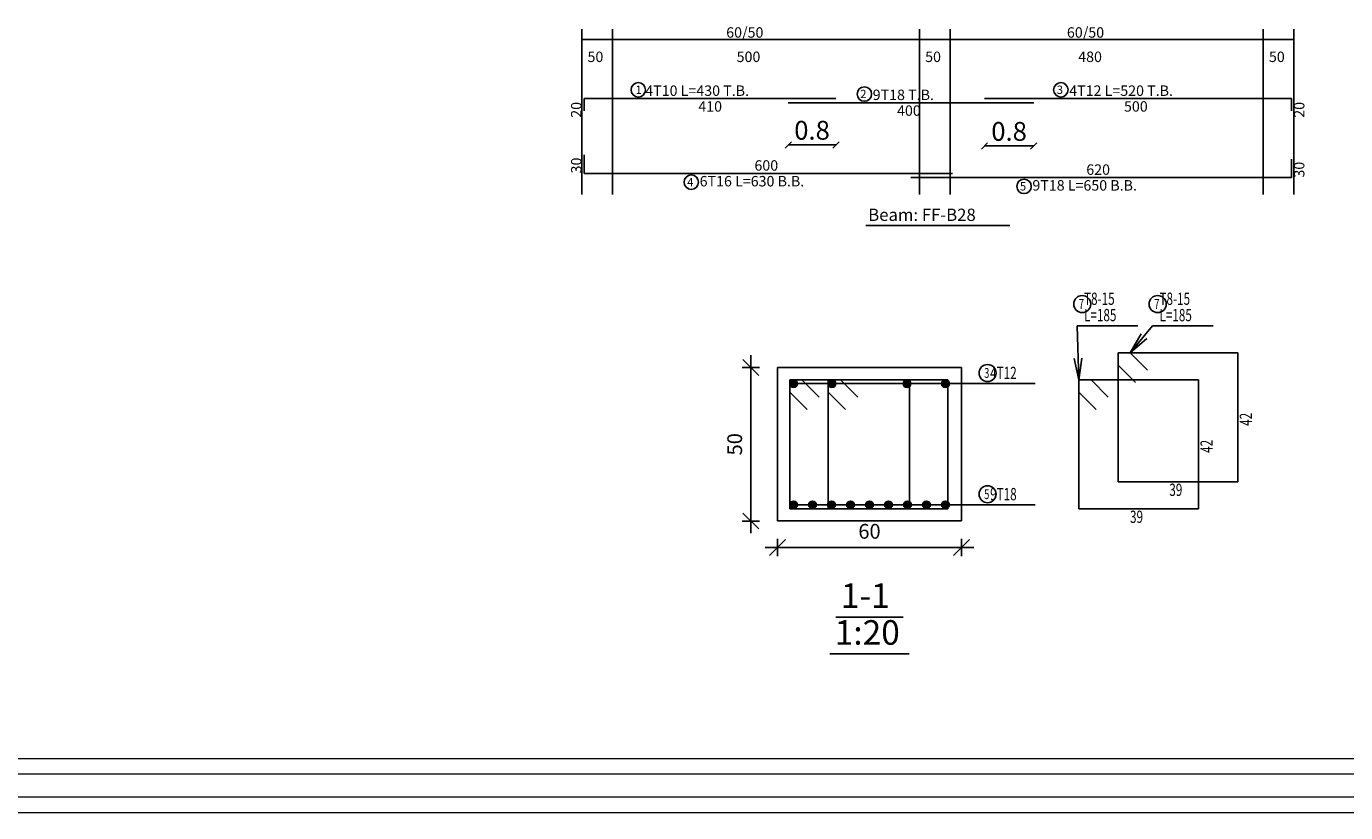
# Model space of a CAD drawing. Units: inches. Extents: x -122 to 624, y -1883 to 171.
# Drawn here: x 102 to 123, y -1676 to -1663 of the extents above; entities that cross this region are included whole.
import ezdxf

# ---------------------------------------------------------------- set-up
doc = ezdxf.new("R2010")
doc.units = ezdxf.units.IN
doc.header["$MEASUREMENT"] = 0
for name, color, linetype in [('BARS', 3, 'Continuous'), ('BARSEGTXT', 254, 'Continuous'), ('BARSTITLE', 254, 'Continuous'), ('BeamDimLin', 4, 'Continuous'), ('BeamDimTxt', 6, 'Continuous'), ('DimLin', 11, 'Continuous'), ('LinePen1', 4, 'Continuous'), ('SectBarLin', 1, 'Continuous'), ('SectBars', 3, 'Continuous'), ('SectLinks', 3, 'Continuous'), ('Titles', 5, 'Continuous'), ('TitlesFrame', 5, 'Continuous')]:
    doc.layers.add(name, color=color, linetype=linetype)
doc.layers.add('اطار', color=7, linetype='Continuous', lineweight=30)
doc.styles.add('Annotative', font='arial.ttf')
doc.styles.add('ATIR_DIM', font='Atira.shx', dxfattribs={"width": 0.8})
doc.styles.add('TXT-SHX', font='Txt.shx')
doc.dimstyles.new('ATIR_DIM_3', dxfattribs={"dimtxt": 0.24, "dimasz": 0.1, "dimexe": 0.18, "dimexo": 0.0625, "dimgap": 0.144, "dimtad": 1, "dimdec": 4, "dimlfac": 20, "dimrnd": 1, "dimzin": 12, "dimdsep": 46, "dimtxsty": 'ATIR_DIM', "dimblk": 'ATIR_TICK', "dimblk1": 'ATIR_TICK', "dimcen": 0.09, "dimse1": 1, "dimse2": 1, "dimadec": 0, "dimazin": 0, "dimtfac": 1, "dimtdec": 4, "dimtmove": 2, "dimatfit": 3, "dimldrblk": 'ATIR_TICK', "dimfxl": 1, "dimtolj": 1, "dimtzin": 12, "dimarcsym": 0})
doc.dimstyles.new('DIM2', dxfattribs={"dimscale": 1.021, "dimtxt": 0.3, "dimasz": 0.1, "dimexe": 0.08, "dimexo": 0.02, "dimgap": 0.08, "dimtad": 1, "dimdec": 1, "dimzin": 0, "dimdsep": 46, "dimtxsty": 'Annotative', "dimblk1": 'OBLIQUE', "dimblk2": 'OBLIQUE', "dimsah": 1, "dimcen": 0, "dimse1": 1, "dimse2": 1, "dimclre": 256, "dimclrt": 7, "dimaunit": 3, "dimadec": 0, "dimazin": 0, "dimtfac": 1, "dimtdec": 1, "dimtix": 1, "dimtmove": 1, "dimatfit": 3, "dimldrblk": 'OBLIQUE', "dimfxl": 1, "dimtvp": 1, "dimtolj": 1, "dimtzin": 0, "dimarcsym": 1})

# ---------------------------------------------------------------- blocks, each defined once
blk = doc.blocks.new('ATIR_TICK')
for p, q in [((-2, 0), (2, 0)), ((-1.3, -1.3), (1.3, 1.3)), ((0, 1.4), (0, -1.4))]:
    blk.add_line(p, q)
blk = doc.blocks.new('*D643')
at = {"layer": 'Defpoints', "color": 0, "transparency": 16777216}
for p in [(114.13, -1671.741), (117.13, -1671.741), (117.13, -1671.741)]:
    blk.add_point(p, dxfattribs=at)
at = {"layer": 'DimLin', "color": 0, "lineweight": -2, "transparency": 16777216}
blk.add_line((114.23, -1671.741), (117.03, -1671.741), dxfattribs=at)
at = {"layer": 'DimLin', "color": 0, "lineweight": -2, "transparency": 16777216, "xscale": 0.1, "yscale": 0.1, "zscale": 0.1, "rotation": 180}
blk.add_blockref('ATIR_TICK', (114.13, -1671.741), dxfattribs=at)
at = {"layer": 'DimLin', "color": 0, "lineweight": -2, "transparency": 16777216, "xscale": 0.1, "yscale": 0.1, "zscale": 0.1}
blk.add_blockref('ATIR_TICK', (117.13, -1671.741), dxfattribs=at)
at = {"layer": 'DimLin', "color": 0, "transparency": 16777216, "insert": (115.63, -1671.477), "char_height": 0.24, "attachment_point": 5, "style": 'ATIR_DIM'}
blk.add_mtext('\\A1;60 ', dxfattribs=at)
blk = doc.blocks.new('*D644')
at = {"layer": 'Defpoints', "color": 0, "transparency": 16777216}
for p in [(113.698, -1668.809), (113.698, -1668.809), (113.698, -1671.309)]:
    blk.add_point(p, dxfattribs=at)
at = {"layer": 'DimLin', "color": 0, "lineweight": -2, "transparency": 16777216}
blk.add_line((113.698, -1671.209), (113.698, -1668.909), dxfattribs=at)
at = {"layer": 'DimLin', "color": 0, "lineweight": -2, "transparency": 16777216, "xscale": 0.1, "yscale": 0.1, "zscale": 0.1}
for p, rotation in [((113.698, -1668.809), 90), ((113.698, -1671.309), 270)]:
    blk.add_blockref('ATIR_TICK', p, dxfattribs=dict(at, rotation=rotation))
at = {"layer": 'DimLin', "color": 0, "transparency": 16777216, "insert": (113.434, -1670.059), "char_height": 0.24, "attachment_point": 5, "rotation": 90, "style": 'ATIR_DIM'}
blk.add_mtext('\\A1;50 ', dxfattribs=at)
blk = doc.blocks.new('_Oblique')
at = {"color": 0, "linetype": 'ByBlock', "lineweight": -2}
blk.add_line((-0.5, -0.5), (0.5, 0.5), dxfattribs=at)
blk = doc.blocks.new('*D770')
at = {"color": 0, "lineweight": -2, "transparency": 16777216}
blk.add_line((117.503, -1665.199), (118.306, -1665.199), dxfattribs=at)
at = {"layer": 'Defpoints', "color": 0, "transparency": 16777216}
for p in [(117.503, -1664.427), (118.306, -1664.495), (118.306, -1665.199)]:
    blk.add_point(p, dxfattribs=at)
at = {"color": 0, "lineweight": -2, "transparency": 16777216, "xscale": 0.1021, "yscale": 0.1021, "zscale": 0.1021, "rotation": 180}
blk.add_blockref('_Oblique', (117.503, -1665.199), dxfattribs=at)
at = {"color": 0, "lineweight": -2, "transparency": 16777216, "xscale": 0.1021, "yscale": 0.1021, "zscale": 0.1021}
blk.add_blockref('_Oblique', (118.306, -1665.199), dxfattribs=at)
at = {"color": 7, "transparency": 16777216, "insert": (117.904, -1664.961), "char_height": 0.3063, "attachment_point": 5, "style": 'Annotative'}
blk.add_mtext('\\A1;0.8', dxfattribs=at)
blk = doc.blocks.new('*D771')
at = {"color": 0, "lineweight": -2, "transparency": 16777216}
blk.add_line((114.306, -1665.181), (115.083, -1665.181), dxfattribs=at)
at = {"layer": 'Defpoints', "color": 0, "transparency": 16777216}
for p in [(114.306, -1664.495), (115.083, -1664.427), (115.083, -1665.181)]:
    blk.add_point(p, dxfattribs=at)
at = {"color": 0, "lineweight": -2, "transparency": 16777216, "xscale": 0.1021, "yscale": 0.1021, "zscale": 0.1021, "rotation": 180}
blk.add_blockref('_Oblique', (114.306, -1665.181), dxfattribs=at)
at = {"color": 0, "lineweight": -2, "transparency": 16777216, "xscale": 0.1021, "yscale": 0.1021, "zscale": 0.1021}
blk.add_blockref('_Oblique', (115.083, -1665.181), dxfattribs=at)
at = {"color": 7, "transparency": 16777216, "insert": (114.694, -1664.943), "char_height": 0.3063, "attachment_point": 5, "style": 'Annotative'}
blk.add_mtext('\\A1;0.8', dxfattribs=at)

msp = doc.modelspace()

# ---------------------------------------------------------------- linework, layer by layer
at = {"layer": 'BARS', "linetype": 'Continuous'}
for points in [[(110.9825262, -1664.6271012), (110.9825262, -1664.4271012), (115.0825262, -1664.4271012)], [(114.3055962, -1664.4951011), (118.3055962, -1664.4951011)], [(117.5025261, -1664.4271012), (122.5025256, -1664.4271012), (122.5025256, -1664.6271012)], [(110.9825262, -1665.345378), (110.9825262, -1665.6453779), (116.9825261, -1665.6453779)], [(116.3025258, -1665.7133777), (122.5025256, -1665.7133777), (122.5025256, -1665.4133778)]]:
    msp.add_lwpolyline(points, dxfattribs=at)
at = {"layer": 'BARSTITLE', "linetype": 'Continuous'}
for p, q in [((119.0110744, -1668.1286068), (120.0003141, -1668.1286068)), ((120.2403148, -1668.1286059), (121.2295545, -1668.1286059)), ((117.4818348, -1669.0711069), (118.3310751, -1669.0711069)), ((117.4818348, -1671.0461064), (118.3310751, -1671.0461064))]:
    msp.add_line(p, q, dxfattribs=at)
for points in [[(111.864408, -1664.1661678, 0.99999923), (111.8644078, -1664.4019012), (111.864408, -1664.4019012, 0.99999923), (111.8644081, -1664.1661678), (111.864408, -1664.1661678)], [(118.7475012, -1664.1661678, 0.99999923), (118.7475012, -1664.4019012), (118.7475012, -1664.4019012, 0.99999923), (118.7475012, -1664.1661678), (118.7475012, -1664.1661678)], [(115.5463765, -1664.2341678, 0.99999923), (115.5463765, -1664.4699011), (115.5463765, -1664.4699011, 0.99999923), (115.5463765, -1664.2341678), (115.5463765, -1664.2341678)], [(112.7275011, -1665.670578, 0.99999923), (112.727501, -1665.9063115), (112.7275011, -1665.9063113, 0.99999923), (112.7275012, -1665.670578), (112.7275011, -1665.670578)], [(118.1475008, -1665.7385779, 0.99999923), (118.1475008, -1665.9743114), (118.1475008, -1665.9743111, 0.99999923), (118.1475008, -1665.7385779), (118.1475008, -1665.7385779)], [(119.095074, -1667.635273, 0.99999923), (119.095074, -1667.9126053), (119.095074, -1667.9126063, 0.99999923), (119.095074, -1667.635273), (119.095074, -1667.635273)], [(120.3243145, -1667.6352721, 0.99999923), (120.3243145, -1667.9126063), (120.3243145, -1667.9126053, 0.99999923), (120.3243145, -1667.6352721), (120.3243145, -1667.6352721)], [(117.5534051, -1668.7591067, 0.99999923), (117.5534051, -1669.0364409), (117.5534051, -1669.0364399, 0.99999923), (117.5534051, -1668.7591067), (117.5534051, -1668.7591067)], [(117.5534051, -1670.7341061, 0.99999923), (117.5534051, -1671.0114384), (117.5534051, -1671.0114393, 0.99999923), (117.5534051, -1670.7341061), (117.5534051, -1670.7341061)]]:
    msp.add_lwpolyline(points, format="xyb", dxfattribs=at)
at = {"layer": 'BeamDimLin', "linetype": 'Continuous'}
for p, q in [((110.9425262, -1663.2937678), (110.9425262, -1665.9879113)), ((111.4425262, -1663.2937678), (111.4425262, -1665.9879113)), ((116.4425262, -1663.2937678), (116.4425262, -1665.9879113)), ((116.9425262, -1663.2937678), (116.9425262, -1665.9879113)), ((122.0425256, -1663.2937678), (122.0425256, -1665.9879113)), ((122.5425256, -1663.2937678), (122.5425256, -1665.9879113)), ((110.9425262, -1663.4637678), (122.5425256, -1663.4637678))]:
    msp.add_line(p, q, dxfattribs=at)
at = {"layer": 'LinePen1', "linetype": 'Continuous'}
for p, q in [((114.130205, -1668.8086062), (117.1302045, -1668.8086062)), ((114.130205, -1671.3086062), (114.130205, -1668.8086062)), ((117.1302045, -1671.3086062), (117.1302045, -1668.8086062)), ((114.130205, -1671.3086062), (117.1302045, -1671.3086062))]:
    msp.add_line(p, q, dxfattribs=at)
at = {"layer": 'SectBarLin', "linetype": 'Continuous'}
for p, q in [((119.0110744, -1668.1286068), (119.0390743, -1669.0086069)), ((120.2403148, -1668.1286059), (119.8785451, -1668.5686064)), ((120.0532468, -1668.2591334), (119.8785451, -1668.5686064)), ((119.8785451, -1668.5686064), (120.1484102, -1668.3373766)), ((118.9663747, -1668.6607428), (119.0390743, -1669.0086069)), ((119.0390743, -1669.0086069), (119.0895132, -1668.6568251)), ((117.4818348, -1669.0711069), (114.3927048, -1669.071106)), ((117.4818348, -1669.0711069), (115.0189851, -1669.071106)), ((117.4818348, -1669.0711069), (116.2414239, -1669.071106)), ((117.4818348, -1669.0711069), (116.8677047, -1669.071106)), ((117.4818348, -1671.0461064), (114.3927048, -1671.0461064)), ((117.4818348, -1671.0461064), (114.7020801, -1671.0461064)), ((117.4818348, -1671.0461064), (115.0114549, -1671.0461064)), ((117.4818348, -1671.0461064), (115.3208297, -1671.0461064)), ((117.4818348, -1671.0461064), (115.6302045, -1671.0461064)), ((117.4818348, -1671.0461064), (115.9395803, -1671.0461064)), ((117.4818348, -1671.0461064), (116.2489551, -1671.0461064)), ((117.4818348, -1671.0461064), (116.5583299, -1671.0461064)), ((117.4818348, -1671.0461064), (116.8677047, -1671.0461064))]:
    msp.add_line(p, q, dxfattribs=at)
at = {"layer": 'SectBars', "linetype": 'Continuous'}
for centre, radius in [((114.3927048, -1669.071106), 0.0625), ((114.3927048, -1669.071106), 0.046875), ((114.3927048, -1669.071106), 0.03125), ((114.3927048, -1669.071106), 0.015625), ((115.0189851, -1669.071106), 0.0625), ((115.0189851, -1669.071106), 0.046875), ((115.0189851, -1669.071106), 0.03125), ((115.0189851, -1669.071106), 0.015625), ((116.2414239, -1669.071106), 0.0625), ((116.2414239, -1669.071106), 0.046875), ((116.2414239, -1669.071106), 0.03125), ((116.2414239, -1669.071106), 0.015625), ((116.8677047, -1669.071106), 0.0625), ((116.8677047, -1669.071106), 0.046875), ((116.8677047, -1669.071106), 0.03125), ((116.8677047, -1669.071106), 0.015625), ((114.3927048, -1671.0461064), 0.0625), ((114.3927048, -1671.0461064), 0.046875), ((114.3927048, -1671.0461064), 0.03125), ((114.3927048, -1671.0461064), 0.015625), ((114.7020801, -1671.0461064), 0.0625), ((114.7020801, -1671.0461064), 0.046875), ((114.7020801, -1671.0461064), 0.03125), ((114.7020801, -1671.0461064), 0.015625), ((115.0114549, -1671.0461064), 0.0625), ((115.0114549, -1671.0461064), 0.046875), ((115.0114549, -1671.0461064), 0.03125), ((115.0114549, -1671.0461064), 0.015625), ((115.3208297, -1671.0461064), 0.0625), ((115.3208297, -1671.0461064), 0.046875), ((115.3208297, -1671.0461064), 0.03125), ((115.3208297, -1671.0461064), 0.015625), ((115.6302045, -1671.0461064), 0.0625), ((115.6302045, -1671.0461064), 0.046875), ((115.6302045, -1671.0461064), 0.03125), ((115.6302045, -1671.0461064), 0.015625), ((115.9395803, -1671.0461064), 0.0625), ((115.9395803, -1671.0461064), 0.046875), ((115.9395803, -1671.0461064), 0.03125), ((115.9395803, -1671.0461064), 0.015625), ((116.2489551, -1671.0461064), 0.0625), ((116.2489551, -1671.0461064), 0.046875), ((116.2489551, -1671.0461064), 0.03125), ((116.2489551, -1671.0461064), 0.015625), ((116.5583299, -1671.0461064), 0.0625), ((116.5583299, -1671.0461064), 0.046875), ((116.5583299, -1671.0461064), 0.03125), ((116.5583299, -1671.0461064), 0.015625), ((116.8677047, -1671.0461064), 0.0625), ((116.8677047, -1671.0461064), 0.046875), ((116.8677047, -1671.0461064), 0.03125), ((116.8677047, -1671.0461064), 0.015625)]:
    msp.add_circle(centre, radius, dxfattribs=at)
at = {"layer": 'SectLinks', "linetype": 'Continuous'}
for p, q in [((119.8785451, -1668.5686064), (119.6790737, -1668.5686064)), ((119.6790737, -1668.5686064), (119.6790737, -1670.6686058)), ((121.6290735, -1668.5686064), (119.6790737, -1668.5686064)), ((119.6790737, -1668.5686064), (119.6790737, -1668.7680769)), ((120.1605972, -1668.8506584), (119.8785451, -1668.5686064)), ((121.6290735, -1670.6686058), (121.6290735, -1668.5686064)), ((119.6790737, -1668.7680769), (119.9611257, -1669.0501299)), ((114.5296768, -1669.0086069), (114.3302053, -1669.0086069)), ((114.3302053, -1669.0086069), (114.3302053, -1671.1086064)), ((116.2802051, -1669.0086069), (114.3302053, -1669.0086069)), ((114.3302053, -1669.0086069), (114.3302053, -1669.2080775)), ((114.8117288, -1669.290659), (114.5296768, -1669.0086069)), ((115.1559566, -1669.0086069), (114.9564851, -1669.0086069)), ((114.9564851, -1669.0086069), (114.9564851, -1671.1086064)), ((116.9064849, -1669.0086069), (114.9564851, -1669.0086069)), ((114.9564851, -1669.0086069), (114.9564851, -1669.2080775)), ((115.4380086, -1669.290659), (115.1559566, -1669.0086069)), ((116.2802051, -1671.1086064), (116.2802051, -1669.0086069)), ((116.9064849, -1671.1086064), (116.9064849, -1669.0086069)), ((119.2385458, -1669.0086069), (119.0390743, -1669.0086069)), ((119.0390743, -1669.0086069), (119.0390743, -1671.1086064)), ((120.9890741, -1669.0086069), (119.0390743, -1669.0086069)), ((119.0390743, -1669.0086069), (119.0390743, -1669.2080775)), ((119.5205978, -1669.290659), (119.2385458, -1669.0086069)), ((120.9890741, -1671.1086064), (120.9890741, -1669.0086069)), ((114.3302053, -1669.2080775), (114.6122578, -1669.4901305)), ((114.9564851, -1669.2080775), (115.2385372, -1669.4901305)), ((119.0390743, -1669.2080775), (119.3211263, -1669.4901305)), ((119.6790737, -1670.6686058), (121.6290735, -1670.6686058)), ((114.3302053, -1671.1086064), (116.2802051, -1671.1086064)), ((114.9564851, -1671.1086064), (116.9064849, -1671.1086064)), ((119.0390743, -1671.1086064), (120.9890741, -1671.1086064))]:
    msp.add_line(p, q, dxfattribs=at)
at = {"layer": 'Titles', "linetype": 'Continuous'}
for p, q in [((115.0838045, -1672.8739405), (116.1766046, -1672.8739405)), ((114.9838041, -1673.4739399), (116.276605, -1673.4739399))]:
    msp.add_line(p, q, dxfattribs=at)
at = {"layer": 'TitlesFrame', "linetype": 'Continuous'}
msp.add_line((115.5692256, -1666.4945779), (117.9158261, -1666.4945779), dxfattribs=at)
at = {"layer": 'اطار', "color": 7, "lineweight": 20}
for p, q in [((129.177124, -1675.1841547), (65.6709878, -1675.1841547)), ((129.4274319, -1675.4344626), (65.6709878, -1675.4344626)), ((136.6237837, -1675.8099244), (65.6709878, -1675.8099244)), ((60.2234674, -1676.0602323), (141.9334549, -1676.0602323))]:
    msp.add_line(p, q, dxfattribs=at)

# ---------------------------------------------------------------- texts
at = {"layer": 'BARSEGTXT', "style": 'TXT-SHX'}
for s, p in [('20', (110.9380594, -1664.7387111)), ('20', (122.7147258, -1664.7387113)), ('30', (110.9380595, -1665.6453779)), ('30', (122.7147258, -1665.7133777))]:
    msp.add_text(s, height=0.17, rotation=90, dxfattribs=at).set_placement(p)
for s, p in [('410', (112.841721, -1664.6393012)), ('400', (116.078986, -1664.7073012)), ('500', (119.7759154, -1664.6393012)), ('600', (113.7559162, -1665.6009112)), ('620', (119.1617201, -1665.668911))]:
    msp.add_text(s, height=0.17, dxfattribs=at).set_placement(p)
at = {"layer": 'BARSTITLE', "style": 'TXT-SHX'}
for s, height, p in [('1', 0.136, (111.81912, -1664.3511278)), ('4T10 L=430 T.B.', 0.17, (111.977696, -1664.3826345)), ('2', 0.136, (115.4783762, -1664.4191278)), ('9T18 T.B.', 0.17, (115.6823762, -1664.4506345)), ('3', 0.136, (118.6795009, -1664.3511278)), ('4T12 L=520 T.B.', 0.17, (118.8835004, -1664.3826345)), ('6T16 L=630 B.B.', 0.17, (112.863501, -1665.8575778)), ('4', 0.136, (112.659501, -1665.8555379)), ('5', 0.136, (118.0795005, -1665.9235378)), ('9T18 L=650 B.B.', 0.17, (118.2835, -1665.9255777))]:
    msp.add_text(s, height=height, dxfattribs=at).set_placement(p)
at = {"layer": 'BARSTITLE', "style": 'TXT-SHX', "width": 0.7}
for s, height, p in [('  T8-15', 0.2, (119.0390743, -1667.7872734)), ('  T8-15', 0.2, (120.2683147, -1667.7872725)), ('7', 0.16, (119.0390743, -1667.8528729)), ('7', 0.16, (120.2683147, -1667.8528719)), ('  L=185', 0.2, (119.0390743, -1668.0539398)), ('  L=185', 0.2, (120.2683147, -1668.0539389)), ('3', 0.16, (117.4974054, -1668.9767065)), ('  4T12', 0.2, (117.5098346, -1668.99644)), ('5', 0.16, (117.4974054, -1670.951706)), ('  9T18', 0.2, (117.5098346, -1670.9714394)), ('39', 0.2, (120.5140737, -1670.9006062)), ('39', 0.2, (119.8740743, -1671.3406067))]:
    msp.add_text(s, height=height, dxfattribs=at).set_placement(p)
for p in [(121.8610738, -1669.7586069), (121.2210744, -1670.1986075)]:
    msp.add_text('42', height=0.2, rotation=90.00002289, dxfattribs=at).set_placement(p)
at = {"layer": 'BeamDimTxt', "style": 'TXT-SHX'}
for s, p in [('60/50', (113.2959161, -1663.4343011)), ('60/50', (118.8459166, -1663.4343011)), ('50', (111.0367212, -1663.8309678)), ('500', (113.4659162, -1663.8309678)), ('50', (116.536721, -1663.8309678)), ('480', (119.0301111, -1663.8309678)), ('50', (122.1367209, -1663.8309678))]:
    msp.add_text(s, height=0.17, dxfattribs=at).set_placement(p)
at = {"layer": 'Titles', "style": 'TXT-SHX'}
for s, height, p in [('Beam: FF-B28', 0.200000005, (115.6092256, -1666.4199114)), ('1-1', 0.40000001, (115.1638044, -1672.7246065)), ('1:20', 0.40000001, (115.063805, -1673.324606))]:
    msp.add_text(s, height=height, dxfattribs=at).set_placement(p)

# ---------------------------------------------------------------- dimensions: what is measured, and where the dimension line sits
for base, p1, p2, picture, middle in [((115.0825262, -1665.1806911), (114.3055962, -1664.4951011), (115.0825262, -1664.4271012), '*D771', (114.6940612, -1664.9426226)), ((118.3055962, -1665.1993609), (117.5025261, -1664.4271012), (118.3055962, -1664.4951011), '*D770', (117.9040611, -1664.9612924))]:
    dim = msp.add_linear_dim(base=base, p1=p1, p2=p2, dimstyle='DIM2')
    dim.commit()
    dim.dimension.update_dxf_attribs({"geometry": picture, "text_midpoint": middle})
at = {"layer": 'DimLin'}
for p1, p2, picture, middle in [((113.6982049, -1671.3086062), (113.6982058, -1668.8086062), '*D644', (113.4342058, -1670.0586062)), ((114.130205, -1671.7406063), (117.1302045, -1671.7406063), '*D643', (115.6302048, -1671.4766063))]:
    dim = msp.add_aligned_dim(p1=p1, p2=p2, distance=0, dimstyle='ATIR_DIM_3', override={"dimpost": ' '}, dxfattribs=at)
    dim.commit()
    dim.dimension.update_dxf_attribs({"geometry": picture, "text_midpoint": middle})

doc.saveas('drawing.dxf')
